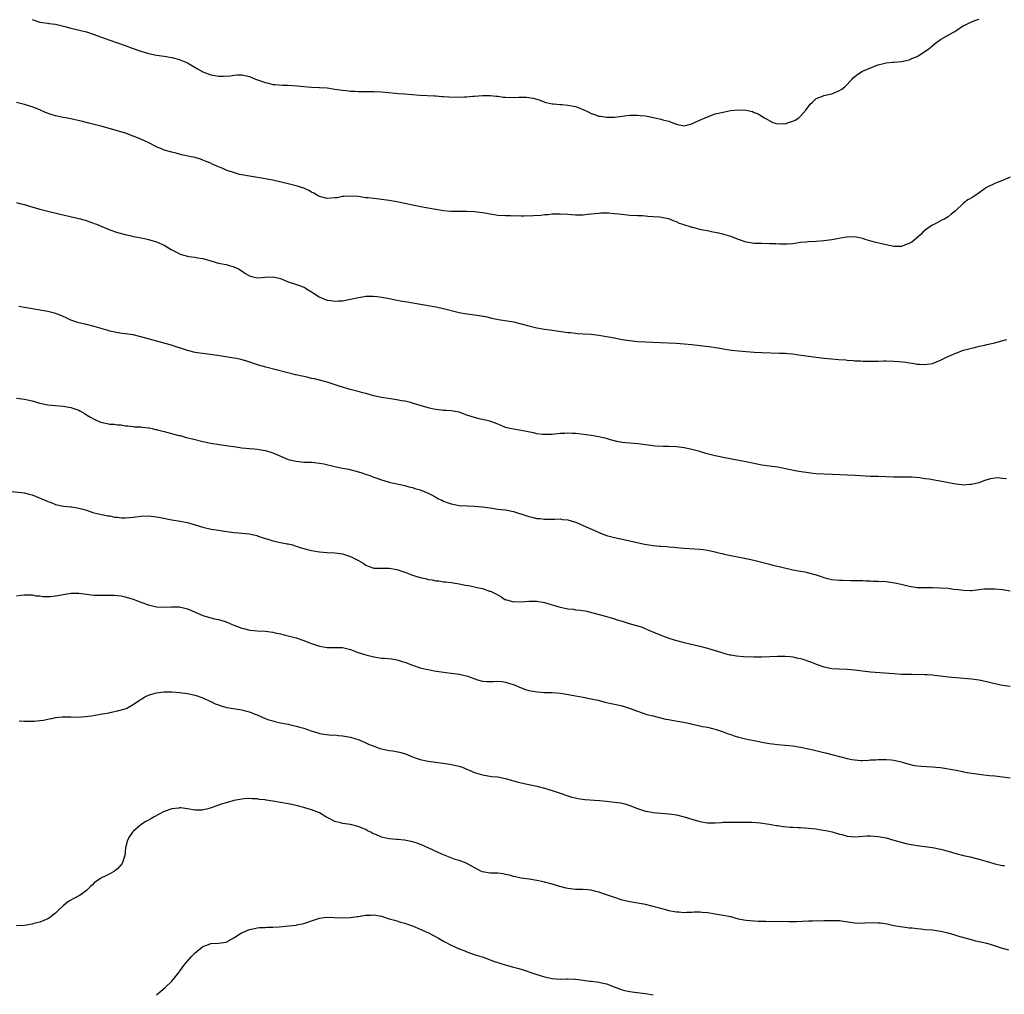
# Model space of a CAD drawing. Units: inches. Extents: x 2562000 to 2565000, y 1539000 to 1542000.
# Drawn here: x 2564028 to 2564281, y 1540501 to 1540752 of the extents above; entities that cross this region are included whole.
import ezdxf

# ---------------------------------------------------------------- set-up
doc = ezdxf.new("R2010")
doc.units = ezdxf.units.IN
doc.header["$MEASUREMENT"] = 0
doc.layers.add('LD25621539_10ft', color=141, linetype='Continuous')

msp = doc.modelspace()

# ---------------------------------------------------------------- linework, layer by layer
at = {"layer": 'LD25621539_10ft'}
for points, elevation in [([(2564031, 1540752.31), (2564033, 1540751.7), (2564033.6, 1540751.6), (2564035, 1540751.41), (2564035.34, 1540751.34), (2564037, 1540751.12), (2564039.43, 1540750.57), (2564041, 1540750.15), (2564042.1, 1540749.9), (2564045, 1540749.15), (2564047, 1540748.52), (2564049.56, 1540747.56), (2564051.03, 1540747.03), (2564055, 1540745.67), (2564056.8, 1540745), (2564059, 1540744.15), (2564061, 1540743.56), (2564063, 1540743.2), (2564065, 1540742.94), (2564067, 1540742.58), (2564069, 1540742.02), (2564069.73, 1540741.73), (2564071, 1540741.16), (2564073.64, 1540739.64), (2564075, 1540738.89), (2564077, 1540738.13), (2564078.09, 1540737.91), (2564079, 1540737.76), (2564080.28, 1540737.72), (2564082.12, 1540737.88), (2564083, 1540738.05), (2564083.94, 1540738.06), (2564085, 1540738.1), (2564087, 1540737.65), (2564088.58, 1540737), (2564090.36, 1540736.36), (2564091, 1540736.1), (2564091.91, 1540735.91), (2564093, 1540735.65), (2564093.59, 1540735.59), (2564095.47, 1540735.47), (2564097, 1540735.43), (2564099.24, 1540735.24), (2564101, 1540735.07), (2564103, 1540734.94), (2564105, 1540734.86), (2564107, 1540734.71), (2564109, 1540734.44), (2564111, 1540734.12), (2564111.98, 1540734.02), (2564113, 1540733.88), (2564114.15, 1540733.85), (2564115, 1540733.8), (2564117, 1540733.83), (2564119, 1540733.82), (2564121, 1540733.7), (2564124.64, 1540733.36), (2564125.32, 1540733.32), (2564127, 1540733.17), (2564128.98, 1540733.02), (2564131, 1540732.89), (2564134.69, 1540732.69), (2564135, 1540732.69), (2564136.53, 1540732.53), (2564137, 1540732.54), (2564138.39, 1540732.39), (2564141, 1540732.32), (2564142.39, 1540732.39), (2564143, 1540732.39), (2564144.56, 1540732.56), (2564145, 1540732.59), (2564147, 1540732.78), (2564149, 1540732.78), (2564150.58, 1540732.58), (2564151, 1540732.56), (2564152.37, 1540732.37), (2564153, 1540732.33), (2564155, 1540732.29), (2564156.36, 1540732.36), (2564158.34, 1540732.34), (2564160.09, 1540732.09), (2564161.63, 1540731.63), (2564163.09, 1540731.09), (2564163.45, 1540731), (2564165, 1540730.67), (2564165.34, 1540730.66), (2564167, 1540730.49), (2564167.54, 1540730.46), (2564169, 1540730.32), (2564171, 1540729.93), (2564173, 1540729.14), (2564174.46, 1540728.46), (2564175, 1540728.17), (2564175.92, 1540727.92), (2564177, 1540727.48), (2564177.45, 1540727.45), (2564179, 1540727.18), (2564179.19, 1540727.19), (2564181, 1540727.2), (2564183, 1540727.47), (2564183.5, 1540727.5), (2564185, 1540727.72), (2564185.68, 1540727.68), (2564187, 1540727.73), (2564187.64, 1540727.64), (2564189, 1540727.52), (2564191.13, 1540727.13), (2564193, 1540726.7), (2564193.48, 1540726.52), (2564195, 1540726.15), (2564196.46, 1540725.54), (2564197, 1540725.37), (2564197.3, 1540725.3), (2564199, 1540724.94), (2564200.58, 1540725.42), (2564201, 1540725.45), (2564201.98, 1540726.02), (2564203, 1540726.38), (2564203.41, 1540726.59), (2564204.36, 1540727), (2564205, 1540727.31), (2564207, 1540728.02), (2564209, 1540728.52), (2564210.9, 1540728.9), (2564213, 1540729.11), (2564214.97, 1540728.97), (2564216.61, 1540728.61), (2564217, 1540728.43), (2564218.04, 1540728.04), (2564219.29, 1540727.29), (2564219.69, 1540727), (2564221.85, 1540725.85), (2564223, 1540725.5), (2564224.48, 1540725.52), (2564225, 1540725.45), (2564226.13, 1540725.87), (2564227, 1540726.13), (2564227.59, 1540726.41), (2564228.52, 1540727), (2564229, 1540727.48), (2564230.37, 1540729), (2564231, 1540729.91), (2564231.47, 1540730.53), (2564231.94, 1540731), (2564233, 1540731.97), (2564234.59, 1540732.59), (2564235, 1540732.8), (2564237, 1540733.19), (2564239, 1540734.02), (2564239.59, 1540734.41), (2564240.36, 1540735), (2564242.27, 1540737), (2564242.61, 1540737.39), (2564243.71, 1540738.29), (2564244.91, 1540739), (2564247, 1540739.89), (2564249, 1540740.64), (2564251, 1540741.16), (2564252.67, 1540741.33), (2564253, 1540741.38), (2564255, 1540741.51), (2564256.17, 1540741.83), (2564257, 1540742), (2564257.68, 1540742.33), (2564259, 1540742.86), (2564259.26, 1540743), (2564262.28, 1540745), (2564262.65, 1540745.35), (2564263.73, 1540746.27), (2564265, 1540747.19), (2564267, 1540748.3), (2564268.21, 1540749), (2564268.73, 1540749.27), (2564269, 1540749.47), (2564271, 1540750.77), (2564271.45, 1540751), (2564273, 1540751.72), (2564274.16, 1540752.16), (2564275, 1540752.47)], 8230), ([(2564283, 1540711.78), (2564281, 1540710.86), (2564279.6, 1540710.4), (2564279, 1540710.14), (2564276.92, 1540709.08), (2564275, 1540707.7), (2564273.37, 1540706.63), (2564272.11, 1540705.89), (2564270.97, 1540705.03), (2564268.79, 1540703), (2564267.78, 1540702.22), (2564267, 1540701.56), (2564266.11, 1540701), (2564265, 1540700.45), (2564263.82, 1540699.82), (2564263, 1540699.41), (2564261.55, 1540698.45), (2564261, 1540697.97), (2564260.45, 1540697.55), (2564260, 1540697), (2564257.66, 1540695), (2564257, 1540694.62), (2564255.76, 1540694.24), (2564255, 1540693.91), (2564253.84, 1540693.84), (2564253, 1540693.87), (2564251, 1540694.3), (2564248.03, 1540695), (2564245.66, 1540695.66), (2564245, 1540695.92), (2564244.09, 1540696.09), (2564243, 1540696.36), (2564241, 1540696.32), (2564240.19, 1540696.19), (2564237, 1540695.59), (2564235, 1540695.32), (2564233, 1540695.16), (2564231.05, 1540695.05), (2564230.46, 1540695), (2564229, 1540694.87), (2564227, 1540694.59), (2564225.55, 1540694.45), (2564223.55, 1540694.45), (2564222.57, 1540694.57), (2564221, 1540694.61), (2564219, 1540694.62), (2564217.34, 1540694.66), (2564217, 1540694.64), (2564214.98, 1540694.98), (2564213.52, 1540695.52), (2564213, 1540695.69), (2564211, 1540696.42), (2564209.23, 1540697), (2564209, 1540697.06), (2564207, 1540697.51), (2564206.4, 1540697.6), (2564205, 1540697.9), (2564203.89, 1540698.11), (2564203, 1540698.3), (2564201.26, 1540698.74), (2564201, 1540698.8), (2564200.38, 1540699), (2564199.31, 1540699.31), (2564199, 1540699.45), (2564197.83, 1540699.83), (2564197, 1540700.25), (2564196.4, 1540700.4), (2564195, 1540700.97), (2564192.6, 1540701.4), (2564191, 1540701.56), (2564189.62, 1540701.62), (2564189, 1540701.7), (2564188.26, 1540701.74), (2564187, 1540701.78), (2564185, 1540701.89), (2564182.17, 1540702.17), (2564181, 1540702.32), (2564179.56, 1540702.44), (2564179, 1540702.46), (2564177.56, 1540702.44), (2564177, 1540702.4), (2564175, 1540702.19), (2564174.12, 1540702.12), (2564173, 1540701.98), (2564172.07, 1540701.93), (2564171, 1540701.96), (2564169.98, 1540702.02), (2564169, 1540702.11), (2564167, 1540702.23), (2564165, 1540702.17), (2564163.95, 1540702.05), (2564163, 1540702), (2564162.1, 1540701.9), (2564160.2, 1540701.8), (2564157.7, 1540701.7), (2564157, 1540701.7), (2564156.26, 1540701.74), (2564155, 1540701.71), (2564154.24, 1540701.76), (2564153, 1540701.75), (2564151, 1540701.9), (2564150.07, 1540702.07), (2564149, 1540702.21), (2564147.57, 1540702.43), (2564147, 1540702.55), (2564145, 1540702.82), (2564143, 1540702.93), (2564141, 1540702.9), (2564139, 1540702.91), (2564137, 1540703.08), (2564135, 1540703.4), (2564131.96, 1540703.96), (2564129, 1540704.54), (2564128.63, 1540704.63), (2564125, 1540705.4), (2564123, 1540705.74), (2564121, 1540706.02), (2564119.85, 1540706.15), (2564119, 1540706.23), (2564117.6, 1540706.4), (2564117, 1540706.45), (2564115, 1540706.72), (2564113, 1540706.87), (2564111.28, 1540706.72), (2564111, 1540706.72), (2564109.55, 1540706.45), (2564109, 1540706.39), (2564107, 1540706.26), (2564105, 1540706.77), (2564104.56, 1540707), (2564103.59, 1540707.59), (2564103, 1540707.9), (2564102.31, 1540708.31), (2564101, 1540708.92), (2564099, 1540709.55), (2564097, 1540710), (2564093, 1540710.94), (2564091, 1540711.32), (2564089.57, 1540711.57), (2564087, 1540711.96), (2564085, 1540712.33), (2564084.45, 1540712.45), (2564082.9, 1540712.9), (2564081, 1540713.58), (2564079.94, 1540714.06), (2564079, 1540714.39), (2564077.21, 1540715.21), (2564077, 1540715.33), (2564075.81, 1540715.81), (2564075, 1540716.16), (2564074.37, 1540716.37), (2564073, 1540716.77), (2564072, 1540717), (2564069.51, 1540717.51), (2564068.11, 1540717.89), (2564067, 1540718.14), (2564065, 1540718.73), (2564064.32, 1540719), (2564063.39, 1540719.39), (2564060.75, 1540720.75), (2564059, 1540721.54), (2564057, 1540722.32), (2564055.05, 1540723.05), (2564053, 1540723.68), (2564049, 1540724.79), (2564047, 1540725.3), (2564045.62, 1540725.62), (2564043.94, 1540726.06), (2564041, 1540726.73), (2564039.7, 1540727), (2564039, 1540727.12), (2564037, 1540727.54), (2564035.88, 1540727.88), (2564034.42, 1540728.42), (2564033, 1540729.09), (2564031, 1540729.86), (2564030.11, 1540730.11), (2564029, 1540730.47), (2564027, 1540730.98)], 8220), ([(2564027, 1540705.19), (2564027.82, 1540705), (2564029, 1540704.7), (2564030.28, 1540704.28), (2564033, 1540703.47), (2564035.03, 1540702.97), (2564038.24, 1540702.24), (2564043, 1540701.06), (2564044.64, 1540700.64), (2564046.16, 1540700.16), (2564047, 1540699.84), (2564047.6, 1540699.6), (2564048.93, 1540699), (2564051, 1540698.17), (2564053, 1540697.49), (2564055, 1540696.95), (2564056.61, 1540696.61), (2564057, 1540696.5), (2564058.27, 1540696.27), (2564059, 1540696.09), (2564059.91, 1540695.91), (2564061, 1540695.67), (2564063, 1540695.1), (2564065, 1540694.22), (2564066.86, 1540693.14), (2564068.36, 1540692.36), (2564069, 1540691.97), (2564069.73, 1540691.73), (2564071, 1540691.35), (2564071.29, 1540691.29), (2564073, 1540691.13), (2564073.71, 1540691), (2564075, 1540690.79), (2564077, 1540690.18), (2564079, 1540689.61), (2564081, 1540689.21), (2564081.74, 1540689), (2564082.75, 1540688.75), (2564083, 1540688.66), (2564084.13, 1540688.13), (2564085.33, 1540687.33), (2564085.78, 1540687), (2564087, 1540686.29), (2564087.9, 1540686.1), (2564089, 1540685.79), (2564090.07, 1540685.93), (2564091, 1540685.95), (2564093, 1540686.06), (2564093.91, 1540685.91), (2564095, 1540685.64), (2564097, 1540684.8), (2564098.33, 1540684.32), (2564099.84, 1540683.84), (2564101, 1540683.41), (2564101.28, 1540683.28), (2564101.69, 1540683), (2564103, 1540682.24), (2564104.92, 1540680.92), (2564106.35, 1540680.35), (2564107, 1540680.07), (2564107.99, 1540679.99), (2564109, 1540679.76), (2564109.9, 1540679.9), (2564111, 1540679.91), (2564112.18, 1540680.18), (2564113, 1540680.29), (2564114.64, 1540680.64), (2564116.95, 1540681.05), (2564118.9, 1540681.1), (2564119.88, 1540681), (2564121, 1540680.86), (2564122.55, 1540680.55), (2564123, 1540680.49), (2564124.23, 1540680.23), (2564125, 1540680.1), (2564125.9, 1540679.9), (2564127, 1540679.72), (2564127.59, 1540679.59), (2564133, 1540678.66), (2564135, 1540678.33), (2564137, 1540677.93), (2564141, 1540676.88), (2564143, 1540676.54), (2564144.38, 1540676.38), (2564146.14, 1540676.14), (2564147.82, 1540675.82), (2564149.46, 1540675.46), (2564151.12, 1540675.12), (2564155, 1540674.44), (2564157, 1540673.99), (2564159, 1540673.43), (2564161, 1540672.9), (2564163, 1540672.56), (2564164.38, 1540672.38), (2564169, 1540671.75), (2564169.69, 1540671.69), (2564171, 1540671.53), (2564171.51, 1540671.51), (2564173, 1540671.39), (2564175, 1540671.28), (2564177, 1540671.08), (2564179, 1540670.73), (2564181, 1540670.33), (2564182.13, 1540670.13), (2564183, 1540669.95), (2564184.25, 1540669.75), (2564185, 1540669.64), (2564187, 1540669.42), (2564189, 1540669.29), (2564192.88, 1540669.12), (2564196.97, 1540668.97), (2564199, 1540668.83), (2564201, 1540668.63), (2564206.05, 1540668.05), (2564207, 1540667.89), (2564207.79, 1540667.79), (2564209, 1540667.55), (2564211.21, 1540667.21), (2564213.01, 1540667.01), (2564215, 1540666.8), (2564217, 1540666.68), (2564219, 1540666.62), (2564223.55, 1540666.45), (2564225, 1540666.38), (2564225.68, 1540666.32), (2564227, 1540666.21), (2564227.93, 1540666.07), (2564231, 1540665.65), (2564235, 1540665.16), (2564236.94, 1540664.94), (2564238.77, 1540664.77), (2564240.65, 1540664.65), (2564241, 1540664.6), (2564242.53, 1540664.53), (2564243, 1540664.45), (2564244.41, 1540664.41), (2564245, 1540664.33), (2564247, 1540664.31), (2564248.32, 1540664.32), (2564249, 1540664.39), (2564250.4, 1540664.4), (2564251, 1540664.44), (2564253, 1540664.39), (2564254.3, 1540664.3), (2564256.09, 1540664.09), (2564257, 1540663.93), (2564257.84, 1540663.84), (2564259, 1540663.61), (2564259.61, 1540663.61), (2564261, 1540663.45), (2564261.57, 1540663.57), (2564263, 1540663.78), (2564265, 1540664.59), (2564266.62, 1540665.38), (2564269, 1540666.42), (2564271, 1540667.14), (2564273, 1540667.71), (2564273.9, 1540667.9), (2564275, 1540668.2), (2564276.47, 1540668.47), (2564277, 1540668.62), (2564279, 1540669.06), (2564280.53, 1540669.47), (2564282.08, 1540669.92)], 8210), ([(2564282, 1540634), (2564281, 1540634.13), (2564279.72, 1540634.28), (2564279, 1540634.22), (2564277.92, 1540634.08), (2564277, 1540633.8), (2564276.42, 1540633.58), (2564274.95, 1540633.05), (2564273, 1540632.58), (2564272.58, 1540632.58), (2564271, 1540632.43), (2564270.5, 1540632.5), (2564269, 1540632.64), (2564264.47, 1540633.53), (2564263, 1540633.76), (2564262.07, 1540633.93), (2564261, 1540634.06), (2564259.71, 1540634.29), (2564257.52, 1540634.48), (2564257, 1540634.49), (2564253.55, 1540634.45), (2564253, 1540634.46), (2564249, 1540634.6), (2564247, 1540634.68), (2564243, 1540634.91), (2564237.2, 1540635.2), (2564233, 1540635.37), (2564231.5, 1540635.5), (2564231, 1540635.56), (2564229.74, 1540635.74), (2564228.04, 1540636.04), (2564223, 1540637.01), (2564219, 1540637.57), (2564215.77, 1540638.23), (2564215, 1540638.39), (2564214.47, 1540638.47), (2564209.47, 1540639.47), (2564209, 1540639.56), (2564207.81, 1540639.81), (2564207, 1540639.95), (2564204.58, 1540640.58), (2564203, 1540641.11), (2564201, 1540641.63), (2564199, 1540642), (2564197, 1540642.26), (2564195, 1540642.39), (2564193.61, 1540642.39), (2564191.53, 1540642.47), (2564191, 1540642.53), (2564187.07, 1540643.07), (2564185, 1540643.21), (2564183, 1540643.39), (2564181.65, 1540643.65), (2564180.05, 1540644.05), (2564179, 1540644.4), (2564178.5, 1540644.5), (2564177, 1540644.89), (2564175, 1540645.23), (2564172.44, 1540645.56), (2564171, 1540645.72), (2564170.26, 1540645.74), (2564169, 1540645.82), (2564168.27, 1540645.73), (2564167, 1540645.69), (2564165.56, 1540645.56), (2564165, 1540645.49), (2564163, 1540645.43), (2564162.5, 1540645.5), (2564161, 1540645.66), (2564160.15, 1540645.85), (2564157, 1540646.49), (2564155, 1540646.8), (2564154.06, 1540647), (2564153, 1540647.28), (2564151.81, 1540647.81), (2564151, 1540648.09), (2564150.38, 1540648.38), (2564148.88, 1540648.88), (2564147, 1540649.36), (2564146.55, 1540649.45), (2564145, 1540649.83), (2564143, 1540650.48), (2564141, 1540651.17), (2564139, 1540651.56), (2564137.65, 1540651.65), (2564137, 1540651.68), (2564135.82, 1540651.82), (2564135, 1540651.86), (2564134.1, 1540652.1), (2564133, 1540652.33), (2564131, 1540652.96), (2564129, 1540653.56), (2564128.24, 1540653.76), (2564127, 1540654.01), (2564126.12, 1540654.12), (2564125, 1540654.38), (2564123.34, 1540654.66), (2564121, 1540655.02), (2564119, 1540655.45), (2564117.79, 1540655.79), (2564117, 1540655.99), (2564116.23, 1540656.23), (2564115, 1540656.53), (2564114.65, 1540656.65), (2564112.91, 1540657.09), (2564110.07, 1540657.93), (2564107, 1540658.9), (2564105.37, 1540659.37), (2564103.76, 1540659.76), (2564103, 1540659.92), (2564102.1, 1540660.1), (2564101, 1540660.36), (2564100.45, 1540660.45), (2564099, 1540660.82), (2564098.85, 1540660.85), (2564098.27, 1540661), (2564096.53, 1540661.47), (2564091.19, 1540662.81), (2564089.35, 1540663.35), (2564086.32, 1540664.32), (2564084.76, 1540664.76), (2564083.69, 1540665), (2564083, 1540665.13), (2564080.43, 1540665.57), (2564078.07, 1540665.93), (2564075, 1540666.29), (2564073.5, 1540666.51), (2564073, 1540666.6), (2564071, 1540667.09), (2564066.52, 1540668.52), (2564061.85, 1540669.85), (2564059, 1540670.64), (2564057, 1540671.11), (2564055, 1540671.43), (2564053.6, 1540671.6), (2564051.89, 1540671.89), (2564051, 1540672.1), (2564050.3, 1540672.3), (2564049, 1540672.67), (2564048.76, 1540672.76), (2564047, 1540673.27), (2564045, 1540673.76), (2564043, 1540674.24), (2564041, 1540674.91), (2564039.61, 1540675.61), (2564038.22, 1540676.22), (2564037, 1540676.66), (2564036.74, 1540676.74), (2564035, 1540677.16), (2564031, 1540677.81), (2564027.56, 1540678.44)], 8200), ([(2564027, 1540654.84), (2564029, 1540654.52), (2564031, 1540654.1), (2564033, 1540653.56), (2564035, 1540653.11), (2564036.89, 1540652.89), (2564039, 1540652.72), (2564041, 1540652.41), (2564043, 1540651.72), (2564043.46, 1540651.46), (2564044.19, 1540651), (2564045, 1540650.55), (2564046.05, 1540649.95), (2564047, 1540649.37), (2564048.65, 1540648.65), (2564049, 1540648.52), (2564050.31, 1540648.31), (2564051, 1540648.11), (2564052.14, 1540648.14), (2564053, 1540647.93), (2564053.95, 1540647.95), (2564055, 1540647.72), (2564055.66, 1540647.66), (2564057, 1540647.52), (2564057.45, 1540647.45), (2564059, 1540647.41), (2564059.33, 1540647.33), (2564061, 1540647.19), (2564061.14, 1540647.14), (2564061.89, 1540647), (2564062.79, 1540646.79), (2564063, 1540646.76), (2564063.31, 1540646.69), (2564065, 1540646.22), (2564068.76, 1540645.24), (2564069.16, 1540645.16), (2564070.72, 1540644.72), (2564072.31, 1540644.31), (2564075, 1540643.66), (2564077, 1540643.21), (2564079.15, 1540642.85), (2564081, 1540642.63), (2564081.47, 1540642.53), (2564083, 1540642.33), (2564085, 1540642.03), (2564086.04, 1540641.96), (2564087, 1540641.86), (2564088.22, 1540641.78), (2564089, 1540641.71), (2564091, 1540641.37), (2564092.21, 1540641), (2564093, 1540640.72), (2564094.19, 1540640.19), (2564095.59, 1540639.59), (2564097, 1540639.06), (2564099, 1540638.58), (2564101, 1540638.37), (2564103, 1540638.3), (2564103.77, 1540638.23), (2564105, 1540638.09), (2564106.11, 1540637.89), (2564109, 1540637.23), (2564110.15, 1540637), (2564111, 1540636.8), (2564112.5, 1540636.5), (2564114.12, 1540636.12), (2564115.68, 1540635.68), (2564117.18, 1540635.18), (2564117.71, 1540635), (2564119, 1540634.48), (2564119.8, 1540634.2), (2564121, 1540633.75), (2564123, 1540633.18), (2564127, 1540632.31), (2564128.02, 1540632.02), (2564129, 1540631.78), (2564129.59, 1540631.59), (2564131, 1540631.18), (2564133, 1540630.37), (2564133.92, 1540629.92), (2564135, 1540629.29), (2564135.54, 1540629), (2564136.52, 1540628.52), (2564137, 1540628.26), (2564137.95, 1540627.95), (2564139, 1540627.56), (2564141, 1540627.2), (2564143.09, 1540627.09), (2564145, 1540627.02), (2564147, 1540626.83), (2564149, 1540626.54), (2564151, 1540626.27), (2564151.82, 1540626.18), (2564153, 1540626.02), (2564155, 1540625.63), (2564158.49, 1540624.49), (2564159, 1540624.3), (2564160.09, 1540624.09), (2564161, 1540623.82), (2564161.79, 1540623.79), (2564163, 1540623.64), (2564165, 1540623.69), (2564165.67, 1540623.67), (2564167, 1540623.7), (2564167.61, 1540623.61), (2564169, 1540623.44), (2564171, 1540622.86), (2564171.23, 1540622.77), (2564173, 1540622.04), (2564173.7, 1540621.7), (2564176.45, 1540620.45), (2564177.87, 1540619.87), (2564179, 1540619.45), (2564181, 1540618.89), (2564185, 1540618.05), (2564188.78, 1540617.22), (2564191, 1540616.86), (2564192.72, 1540616.72), (2564193, 1540616.66), (2564194.58, 1540616.58), (2564195, 1540616.5), (2564196.42, 1540616.42), (2564197, 1540616.34), (2564199, 1540616.19), (2564203, 1540615.94), (2564203.85, 1540615.85), (2564205, 1540615.7), (2564207, 1540615.25), (2564207.19, 1540615.19), (2564207.89, 1540615), (2564209, 1540614.73), (2564209.33, 1540614.67), (2564211, 1540614.3), (2564211.84, 1540614.16), (2564215, 1540613.54), (2564216.9, 1540613.1), (2564221, 1540612.02), (2564221.84, 1540611.84), (2564223, 1540611.56), (2564223.46, 1540611.46), (2564227, 1540610.6), (2564229, 1540610.23), (2564230.06, 1540610.06), (2564231, 1540609.86), (2564233, 1540609.33), (2564234.03, 1540609), (2564235, 1540608.64), (2564236.28, 1540608.28), (2564237, 1540608.1), (2564239, 1540607.9), (2564239.91, 1540607.91), (2564241.88, 1540607.88), (2564243, 1540607.89), (2564243.82, 1540607.82), (2564245, 1540607.85), (2564245.76, 1540607.76), (2564247, 1540607.77), (2564247.71, 1540607.71), (2564249, 1540607.69), (2564251, 1540607.57), (2564251.52, 1540607.52), (2564253.29, 1540607.29), (2564254.93, 1540606.93), (2564257, 1540606.39), (2564259, 1540606.09), (2564261, 1540606.04), (2564263, 1540606.06), (2564265, 1540606.01), (2564267, 1540605.85), (2564268.34, 1540605.66), (2564269.55, 1540605.55), (2564271, 1540605.35), (2564272.68, 1540605.32), (2564273, 1540605.32), (2564276.32, 1540605.68), (2564277, 1540605.74), (2564279, 1540605.74), (2564281, 1540605.56), (2564283, 1540605.23)], 8190), ([(2564025, 1540630.88), (2564029, 1540630.42), (2564030.12, 1540630.12), (2564031, 1540629.9), (2564034.49, 1540628.49), (2564035, 1540628.17), (2564035.93, 1540627.93), (2564037, 1540627.45), (2564039.04, 1540627.04), (2564041, 1540626.81), (2564041.19, 1540626.81), (2564043, 1540626.52), (2564043.7, 1540626.3), (2564045, 1540625.97), (2564046.65, 1540625.35), (2564048.07, 1540625), (2564050.53, 1540624.53), (2564051, 1540624.51), (2564052.21, 1540624.21), (2564053, 1540624.16), (2564054.03, 1540624.03), (2564055, 1540624.01), (2564057, 1540624.17), (2564058.37, 1540624.37), (2564059, 1540624.44), (2564061, 1540624.51), (2564062.32, 1540624.32), (2564063, 1540624.27), (2564064.04, 1540624.04), (2564067, 1540623.51), (2564069.17, 1540623.17), (2564071, 1540622.79), (2564073, 1540622.23), (2564075, 1540621.61), (2564077.12, 1540621.12), (2564079, 1540620.84), (2564080.58, 1540620.58), (2564083, 1540620.25), (2564084.16, 1540620.16), (2564086, 1540620), (2564087, 1540619.88), (2564087.7, 1540619.7), (2564089, 1540619.41), (2564089.27, 1540619.27), (2564091, 1540618.69), (2564091.43, 1540618.57), (2564093, 1540618.04), (2564095, 1540617.62), (2564096.7, 1540617.3), (2564097, 1540617.27), (2564098.1, 1540617), (2564098.8, 1540616.8), (2564100.3, 1540616.3), (2564101, 1540616.08), (2564101.83, 1540615.83), (2564103, 1540615.55), (2564105, 1540615.21), (2564107, 1540615.06), (2564109, 1540614.97), (2564111, 1540614.7), (2564111.47, 1540614.53), (2564113, 1540614.04), (2564115.07, 1540613), (2564116.28, 1540612.28), (2564117, 1540611.79), (2564117.55, 1540611.55), (2564119, 1540611.05), (2564121, 1540610.99), (2564123, 1540611.02), (2564125, 1540610.69), (2564127, 1540610.01), (2564129, 1540609.27), (2564131, 1540608.64), (2564132.35, 1540608.35), (2564133, 1540608.15), (2564134.03, 1540608.03), (2564135, 1540607.78), (2564135.74, 1540607.74), (2564137, 1540607.52), (2564137.49, 1540607.49), (2564139, 1540607.31), (2564141, 1540607.01), (2564142.69, 1540606.69), (2564143.43, 1540606.57), (2564145, 1540606.25), (2564146, 1540606), (2564147, 1540605.78), (2564148.84, 1540605.15), (2564149.09, 1540605.09), (2564149.26, 1540605), (2564150.45, 1540604.45), (2564151.72, 1540603.72), (2564152.82, 1540603), (2564153, 1540602.92), (2564155, 1540602.39), (2564155.59, 1540602.41), (2564157, 1540602.38), (2564159, 1540602.57), (2564161, 1540602.54), (2564163, 1540602.17), (2564167, 1540600.98), (2564168.66, 1540600.66), (2564169, 1540600.57), (2564170.44, 1540600.44), (2564171, 1540600.34), (2564172.24, 1540600.24), (2564173.93, 1540599.93), (2564175.5, 1540599.5), (2564177.06, 1540599.06), (2564179, 1540598.55), (2564179.6, 1540598.4), (2564181, 1540598.01), (2564181.75, 1540597.75), (2564183, 1540597.39), (2564184.81, 1540596.81), (2564186.36, 1540596.36), (2564187, 1540596.14), (2564187.88, 1540595.88), (2564189.31, 1540595.31), (2564190.02, 1540595), (2564193, 1540593.79), (2564195, 1540593.01), (2564197, 1540592.39), (2564199, 1540591.88), (2564203, 1540590.96), (2564205, 1540590.41), (2564206.08, 1540590.08), (2564207, 1540589.82), (2564208.7, 1540589.3), (2564209.15, 1540589.15), (2564209.75, 1540589), (2564210.73, 1540588.73), (2564211, 1540588.69), (2564212.44, 1540588.44), (2564214.3, 1540588.3), (2564217, 1540588.23), (2564219, 1540588.23), (2564221, 1540588.27), (2564223, 1540588.35), (2564225, 1540588.38), (2564226.26, 1540588.26), (2564227, 1540588.2), (2564227.96, 1540587.96), (2564229, 1540587.75), (2564229.56, 1540587.56), (2564231, 1540587.12), (2564231.34, 1540587), (2564233, 1540586.34), (2564235, 1540585.66), (2564237, 1540585.23), (2564238.93, 1540585.07), (2564240.99, 1540584.99), (2564242.85, 1540584.85), (2564247, 1540584.36), (2564253, 1540583.86), (2564255, 1540583.73), (2564255.73, 1540583.73), (2564257, 1540583.69), (2564257.71, 1540583.71), (2564261, 1540583.67), (2564261.61, 1540583.61), (2564263, 1540583.53), (2564263.47, 1540583.47), (2564265, 1540583.33), (2564267.07, 1540583.07), (2564269, 1540582.87), (2564273, 1540582.55), (2564275, 1540582.26), (2564277.67, 1540581.67), (2564279, 1540581.34), (2564281, 1540580.91), (2564283, 1540580.68)], 8180), ([(2564027, 1540603.94), (2564028.09, 1540604.09), (2564029, 1540604.18), (2564030.15, 1540604.15), (2564031, 1540604.16), (2564031.94, 1540603.94), (2564033, 1540603.88), (2564033.73, 1540603.73), (2564035, 1540603.72), (2564035.73, 1540603.73), (2564037, 1540603.87), (2564040.5, 1540604.5), (2564041, 1540604.56), (2564042.62, 1540604.62), (2564043, 1540604.6), (2564044.43, 1540604.43), (2564046.18, 1540604.18), (2564047, 1540604.1), (2564048.07, 1540604.07), (2564049, 1540604.06), (2564051, 1540604.12), (2564052.09, 1540604.09), (2564053, 1540604.03), (2564053.9, 1540603.9), (2564055, 1540603.67), (2564055.52, 1540603.52), (2564057, 1540603.02), (2564059, 1540602.25), (2564061, 1540601.57), (2564063, 1540601.11), (2564064.99, 1540600.99), (2564066.91, 1540601.09), (2564069, 1540601.06), (2564070.67, 1540600.67), (2564071, 1540600.58), (2564072.1, 1540600.1), (2564073, 1540599.68), (2564075, 1540598.82), (2564077, 1540598.25), (2564078, 1540598), (2564079, 1540597.8), (2564080.73, 1540597.27), (2564081, 1540597.18), (2564082.54, 1540596.54), (2564083, 1540596.38), (2564085, 1540595.61), (2564085.47, 1540595.47), (2564087.07, 1540595.07), (2564089, 1540594.88), (2564091, 1540594.77), (2564093, 1540594.52), (2564093.62, 1540594.38), (2564095, 1540594.12), (2564096.2, 1540593.8), (2564097, 1540593.64), (2564099, 1540593.08), (2564101, 1540592.41), (2564102, 1540592), (2564103, 1540591.66), (2564103.47, 1540591.47), (2564105, 1540590.96), (2564107, 1540590.62), (2564109, 1540590.63), (2564111, 1540590.58), (2564113, 1540590.08), (2564115, 1540589.34), (2564117, 1540588.67), (2564118.35, 1540588.35), (2564119, 1540588.16), (2564120.03, 1540588.03), (2564121, 1540587.86), (2564121.82, 1540587.82), (2564123.65, 1540587.65), (2564125, 1540587.42), (2564125.34, 1540587.34), (2564126.37, 1540587), (2564127, 1540586.82), (2564129, 1540586.08), (2564131, 1540585.39), (2564132.52, 1540585), (2564133, 1540584.89), (2564134.62, 1540584.62), (2564136.36, 1540584.36), (2564139, 1540584), (2564141, 1540583.69), (2564143.21, 1540583.21), (2564143.88, 1540583), (2564145.74, 1540582.26), (2564147, 1540581.89), (2564148.17, 1540581.83), (2564149.83, 1540581.83), (2564151, 1540581.97), (2564152.14, 1540581.86), (2564153, 1540581.71), (2564155.22, 1540581), (2564156.43, 1540580.43), (2564157.87, 1540579.87), (2564159, 1540579.56), (2564159.46, 1540579.46), (2564161.16, 1540579.16), (2564163.04, 1540579.04), (2564165, 1540579.03), (2564167.14, 1540578.86), (2564169.58, 1540578.42), (2564171, 1540578.13), (2564172.03, 1540577.97), (2564173, 1540577.8), (2564175, 1540577.42), (2564176.85, 1540577), (2564178.56, 1540576.56), (2564180.17, 1540576.17), (2564181, 1540576.01), (2564183, 1540575.54), (2564184.82, 1540575), (2564187, 1540574.16), (2564188.21, 1540573.79), (2564189.36, 1540573.36), (2564191, 1540572.97), (2564192.54, 1540572.54), (2564193, 1540572.47), (2564194.17, 1540572.17), (2564195, 1540572.04), (2564195.85, 1540571.85), (2564199.25, 1540571.25), (2564200.49, 1540571), (2564203.72, 1540570.28), (2564205, 1540570.04), (2564206.26, 1540569.74), (2564207, 1540569.58), (2564209, 1540568.9), (2564210.36, 1540568.36), (2564211, 1540568.15), (2564211.84, 1540567.84), (2564213, 1540567.53), (2564213.39, 1540567.39), (2564215.12, 1540567), (2564217, 1540566.62), (2564219.98, 1540566.02), (2564221, 1540565.85), (2564221.79, 1540565.78), (2564223, 1540565.58), (2564227, 1540565.26), (2564229, 1540564.93), (2564232.22, 1540564.22), (2564235, 1540563.57), (2564235.44, 1540563.44), (2564237, 1540563.07), (2564241, 1540562.05), (2564242.21, 1540561.79), (2564243, 1540561.64), (2564244.48, 1540561.52), (2564245, 1540561.51), (2564246.44, 1540561.56), (2564247, 1540561.64), (2564248.31, 1540561.69), (2564249, 1540561.78), (2564250.24, 1540561.76), (2564251, 1540561.77), (2564252.36, 1540561.64), (2564253, 1540561.55), (2564254.88, 1540561.12), (2564256.6, 1540560.6), (2564257, 1540560.55), (2564258.23, 1540560.23), (2564260.03, 1540560.03), (2564263, 1540559.89), (2564263.82, 1540559.82), (2564265, 1540559.69), (2564269.07, 1540559), (2564270.7, 1540558.7), (2564271, 1540558.61), (2564271.5, 1540558.5), (2564273, 1540558.24), (2564275, 1540557.95), (2564276.17, 1540557.83), (2564277.66, 1540557.66), (2564279, 1540557.54), (2564281, 1540557.33), (2564283, 1540557.03)], 8170), ([(2564027.67, 1540571.67), (2564029, 1540571.65), (2564029.62, 1540571.62), (2564031, 1540571.59), (2564031.6, 1540571.6), (2564033, 1540571.76), (2564033.9, 1540571.9), (2564035, 1540572.17), (2564036.42, 1540572.42), (2564037, 1540572.57), (2564038.7, 1540572.7), (2564039, 1540572.74), (2564040.71, 1540572.71), (2564041, 1540572.72), (2564042.67, 1540572.67), (2564044.79, 1540572.79), (2564046.29, 1540573), (2564048.6, 1540573.4), (2564049, 1540573.51), (2564050.29, 1540573.71), (2564051, 1540573.89), (2564053, 1540574.25), (2564055, 1540574.8), (2564055.43, 1540575), (2564057, 1540575.95), (2564058.67, 1540577), (2564058.85, 1540577.15), (2564059, 1540577.24), (2564060.07, 1540577.93), (2564061, 1540578.31), (2564061.47, 1540578.53), (2564063.05, 1540578.95), (2564065, 1540579.19), (2564065.17, 1540579.17), (2564067, 1540579.17), (2564069, 1540578.99), (2564071, 1540578.72), (2564073, 1540578.29), (2564075, 1540577.63), (2564076.8, 1540576.8), (2564077, 1540576.73), (2564078.13, 1540576.13), (2564079, 1540575.83), (2564079.59, 1540575.59), (2564081.17, 1540575.17), (2564082.32, 1540575), (2564085, 1540574.56), (2564086.24, 1540574.24), (2564087, 1540574.03), (2564088.63, 1540573.37), (2564089, 1540573.24), (2564091, 1540572.34), (2564091.99, 1540571.99), (2564093, 1540571.68), (2564093.55, 1540571.55), (2564095, 1540571.23), (2564097, 1540570.82), (2564097.25, 1540570.75), (2564099, 1540570.37), (2564099.93, 1540570.07), (2564101, 1540569.78), (2564102.87, 1540569.13), (2564104.63, 1540568.63), (2564105, 1540568.49), (2564106.27, 1540568.27), (2564108.06, 1540568.06), (2564109, 1540568.07), (2564109.96, 1540567.96), (2564111, 1540567.89), (2564113, 1540567.51), (2564115.22, 1540566.78), (2564117, 1540566.03), (2564117.66, 1540565.66), (2564119.52, 1540565), (2564120.59, 1540564.59), (2564122.22, 1540564.22), (2564123, 1540564.07), (2564123.95, 1540563.95), (2564125.64, 1540563.64), (2564127.17, 1540563.17), (2564129, 1540562.42), (2564129.9, 1540562.1), (2564131, 1540561.74), (2564132.62, 1540561.38), (2564133, 1540561.31), (2564134.96, 1540561.04), (2564136.83, 1540560.83), (2564138.58, 1540560.58), (2564140.24, 1540560.24), (2564141, 1540560.03), (2564141.77, 1540559.77), (2564143.19, 1540559.19), (2564143.6, 1540559), (2564145, 1540558.43), (2564145.86, 1540558.14), (2564147, 1540557.79), (2564149.38, 1540557.38), (2564151, 1540557.25), (2564153, 1540556.85), (2564154.41, 1540556.41), (2564155, 1540556.27), (2564155.99, 1540555.99), (2564157, 1540555.74), (2564159, 1540555.29), (2564161, 1540554.87), (2564163, 1540554.39), (2564165, 1540553.77), (2564167, 1540553.06), (2564169, 1540552.38), (2564170.08, 1540552.08), (2564171, 1540551.84), (2564171.68, 1540551.68), (2564173.41, 1540551.41), (2564177.16, 1540551.16), (2564179.02, 1540550.98), (2564181, 1540550.8), (2564182.62, 1540550.62), (2564183, 1540550.54), (2564183.68, 1540550.32), (2564185, 1540549.94), (2564187, 1540549.11), (2564189, 1540548.45), (2564190.25, 1540548.25), (2564191, 1540548.08), (2564192.03, 1540548.03), (2564193, 1540547.93), (2564195, 1540547.8), (2564195.69, 1540547.69), (2564197, 1540547.52), (2564199.01, 1540547.01), (2564201, 1540546.36), (2564203, 1540545.75), (2564205, 1540545.43), (2564207, 1540545.43), (2564208.49, 1540545.51), (2564209, 1540545.57), (2564210.41, 1540545.59), (2564211, 1540545.64), (2564212.39, 1540545.61), (2564213, 1540545.63), (2564216.43, 1540545.57), (2564218.56, 1540545.44), (2564220.87, 1540545.13), (2564222.74, 1540544.74), (2564223, 1540544.72), (2564224.49, 1540544.49), (2564226.34, 1540544.34), (2564227, 1540544.31), (2564228.24, 1540544.24), (2564229, 1540544.22), (2564230.12, 1540544.12), (2564231, 1540544.09), (2564231.96, 1540543.96), (2564233, 1540543.87), (2564233.76, 1540543.76), (2564235.48, 1540543.48), (2564237.1, 1540543.1), (2564239, 1540542.55), (2564239.59, 1540542.41), (2564241, 1540542.04), (2564242.05, 1540541.94), (2564243, 1540541.84), (2564244.1, 1540541.9), (2564246.06, 1540542.06), (2564247, 1540542.09), (2564248, 1540542), (2564249, 1540541.95), (2564251, 1540541.54), (2564253, 1540540.98), (2564254.54, 1540540.54), (2564256.14, 1540540.14), (2564257, 1540539.95), (2564259, 1540539.61), (2564261, 1540539.34), (2564263, 1540539.05), (2564265, 1540538.64), (2564267, 1540538.12), (2564269, 1540537.56), (2564271, 1540537.06), (2564272.69, 1540536.69), (2564274.29, 1540536.29), (2564275.85, 1540535.85), (2564277, 1540535.48), (2564277.38, 1540535.38), (2564279, 1540534.87), (2564281, 1540534.45), (2564281.56, 1540534.44)], 8160), ([(2564282.61, 1540512.61), (2564281, 1540513.1), (2564277.92, 1540514.08), (2564277, 1540514.32), (2564274.17, 1540515), (2564273, 1540515.3), (2564270.11, 1540516.11), (2564269, 1540516.45), (2564268.56, 1540516.56), (2564267, 1540517.02), (2564265, 1540517.47), (2564263, 1540517.76), (2564261, 1540517.92), (2564259.97, 1540518.03), (2564259, 1540518.1), (2564257.72, 1540518.28), (2564257, 1540518.34), (2564255.42, 1540518.58), (2564254.67, 1540518.67), (2564253, 1540518.95), (2564251.3, 1540519.3), (2564249.57, 1540519.57), (2564249, 1540519.62), (2564247.65, 1540519.65), (2564245.58, 1540519.58), (2564245, 1540519.54), (2564243, 1540519.62), (2564240.05, 1540520.05), (2564239, 1540520.16), (2564238.2, 1540520.2), (2564237, 1540520.24), (2564236.2, 1540520.2), (2564235, 1540520.21), (2564234.14, 1540520.14), (2564233, 1540520.16), (2564232.1, 1540520.1), (2564231, 1540520.08), (2564227.95, 1540519.95), (2564227, 1540519.94), (2564225.94, 1540519.94), (2564224, 1540520), (2564223, 1540519.98), (2564222.03, 1540520.03), (2564221, 1540519.96), (2564220.04, 1540520.04), (2564219, 1540519.99), (2564218.06, 1540520.06), (2564217, 1540520.08), (2564215, 1540520.27), (2564214.38, 1540520.38), (2564213, 1540520.67), (2564211, 1540521.19), (2564209, 1540521.61), (2564207, 1540521.94), (2564205, 1540522.23), (2564203.64, 1540522.36), (2564203, 1540522.4), (2564201.6, 1540522.4), (2564201, 1540522.37), (2564199.64, 1540522.36), (2564199, 1540522.29), (2564197.59, 1540522.41), (2564197, 1540522.42), (2564195, 1540522.81), (2564194.24, 1540523), (2564191.73, 1540523.73), (2564191, 1540523.92), (2564189, 1540524.38), (2564185, 1540525.07), (2564183, 1540525.56), (2564181, 1540526.2), (2564178.72, 1540527), (2564177, 1540527.56), (2564175.87, 1540527.87), (2564175, 1540528.06), (2564174.17, 1540528.17), (2564173, 1540528.24), (2564172.26, 1540528.26), (2564171, 1540528.27), (2564169, 1540528.52), (2564168.63, 1540528.63), (2564166.93, 1540529.07), (2564165, 1540529.68), (2564163, 1540530.18), (2564161.5, 1540530.5), (2564161, 1540530.59), (2564159.09, 1540530.91), (2564158.4, 1540531), (2564157, 1540531.23), (2564155.57, 1540531.57), (2564155, 1540531.65), (2564153.99, 1540531.99), (2564153, 1540532.14), (2564152.3, 1540532.3), (2564151, 1540532.44), (2564149, 1540532.51), (2564147, 1540532.79), (2564146.56, 1540533), (2564143, 1540534.97), (2564141.54, 1540535.54), (2564141, 1540535.77), (2564140.03, 1540536.03), (2564137, 1540537.16), (2564136.73, 1540537.27), (2564133.02, 1540539.02), (2564131.64, 1540539.64), (2564130.18, 1540540.18), (2564129, 1540540.51), (2564128.64, 1540540.64), (2564126.94, 1540540.94), (2564125.13, 1540541.13), (2564124.88, 1540541.12), (2564123, 1540541.32), (2564122.57, 1540541.43), (2564121, 1540541.79), (2564119.57, 1540542.43), (2564118.72, 1540542.72), (2564118.25, 1540543), (2564117.42, 1540543.42), (2564117, 1540543.7), (2564116.06, 1540544.06), (2564115, 1540544.52), (2564113, 1540545.01), (2564111, 1540545.3), (2564110.56, 1540545.44), (2564109, 1540545.8), (2564107.39, 1540546.61), (2564107, 1540546.79), (2564106.63, 1540547), (2564105, 1540548.02), (2564103, 1540548.83), (2564101.29, 1540549.29), (2564101, 1540549.39), (2564099, 1540549.91), (2564097.87, 1540550.13), (2564097, 1540550.34), (2564093, 1540551.04), (2564091.27, 1540551.27), (2564091, 1540551.33), (2564089.49, 1540551.49), (2564089, 1540551.58), (2564087.64, 1540551.64), (2564087, 1540551.72), (2564085.6, 1540551.6), (2564085, 1540551.57), (2564083, 1540551.15), (2564081.3, 1540550.7), (2564081, 1540550.59), (2564079.74, 1540550.26), (2564079, 1540549.95), (2564077.37, 1540549.37), (2564075.97, 1540549), (2564075, 1540548.77), (2564074.74, 1540548.74), (2564073, 1540548.68), (2564071, 1540549.02), (2564069.27, 1540549.27), (2564069, 1540549.29), (2564068.76, 1540549.24), (2564067, 1540549.08), (2564065, 1540548.37), (2564063.7, 1540547.7), (2564062.42, 1540547), (2564061.55, 1540546.45), (2564061, 1540546.12), (2564060.25, 1540545.75), (2564059.06, 1540545), (2564057, 1540543.21), (2564056.83, 1540543), (2564056.06, 1540541.94), (2564055.59, 1540541), (2564055.03, 1540539), (2564054.92, 1540537), (2564054.22, 1540535), (2564053, 1540533.62), (2564052.63, 1540533.37), (2564052.23, 1540533), (2564051, 1540532.31), (2564049.64, 1540531.64), (2564049, 1540531.36), (2564048.5, 1540531), (2564047.57, 1540530.43), (2564047, 1540529.95), (2564046.52, 1540529.48), (2564046.06, 1540529), (2564045, 1540528.05), (2564043.6, 1540527), (2564043.24, 1540526.76), (2564043, 1540526.62), (2564040.66, 1540525.34), (2564040.15, 1540525), (2564039, 1540524.07), (2564037.9, 1540523), (2564037, 1540522.18), (2564036.33, 1540521.67), (2564035.43, 1540521), (2564035, 1540520.74), (2564033, 1540519.87), (2564031.47, 1540519.47), (2564031, 1540519.33), (2564029, 1540518.96), (2564027, 1540518.87)], 8150), ([(2564063, 1540501.18), (2564065.31, 1540503), (2564067, 1540504.64), (2564068.85, 1540507), (2564069, 1540507.17), (2564070.35, 1540509), (2564072.04, 1540511), (2564073, 1540511.99), (2564075, 1540513.61), (2564076.03, 1540513.97), (2564077, 1540514.37), (2564079, 1540514.45), (2564081, 1540514.73), (2564083, 1540515.83), (2564084.91, 1540517.09), (2564085.19, 1540517.19), (2564087, 1540517.96), (2564087.82, 1540518.18), (2564089, 1540518.38), (2564089.54, 1540518.46), (2564091, 1540518.51), (2564091.45, 1540518.55), (2564093, 1540518.55), (2564094.63, 1540518.63), (2564097.13, 1540518.87), (2564099, 1540519.12), (2564099.16, 1540519.16), (2564101, 1540519.5), (2564101.81, 1540519.81), (2564103, 1540520.18), (2564105, 1540520.91), (2564106.85, 1540521.15), (2564110.99, 1540520.99), (2564112.92, 1540521.08), (2564114.71, 1540521.29), (2564115, 1540521.35), (2564116.45, 1540521.55), (2564117, 1540521.66), (2564118.3, 1540521.7), (2564119, 1540521.76), (2564120.53, 1540521.47), (2564121, 1540521.41), (2564123, 1540520.75), (2564124.33, 1540520.33), (2564125, 1540520.16), (2564125.88, 1540519.88), (2564127, 1540519.64), (2564127.44, 1540519.44), (2564129, 1540518.95), (2564131, 1540518.07), (2564133.08, 1540517.08), (2564135.71, 1540515.71), (2564137, 1540514.94), (2564139, 1540513.9), (2564140.99, 1540513.01), (2564142.47, 1540512.47), (2564143, 1540512.24), (2564145.39, 1540511.39), (2564147.19, 1540510.81), (2564149, 1540510.18), (2564149.84, 1540509.84), (2564152.86, 1540508.86), (2564155, 1540508.28), (2564156.02, 1540508.02), (2564157, 1540507.72), (2564161, 1540506.36), (2564161.88, 1540506.12), (2564163, 1540505.76), (2564165, 1540505.31), (2564167, 1540505.18), (2564168.77, 1540505.23), (2564169, 1540505.26), (2564170.83, 1540505.17), (2564171, 1540505.19), (2564173, 1540504.9), (2564174.7, 1540504.7), (2564175, 1540504.64), (2564176.5, 1540504.5), (2564177, 1540504.42), (2564178.16, 1540504.16), (2564179, 1540503.95), (2564181.37, 1540503), (2564182.58, 1540502.58), (2564183, 1540502.46), (2564183.71, 1540502.29), (2564185, 1540502.01), (2564186.19, 1540501.81), (2564189, 1540501.45), (2564191, 1540501.16)], 8140)]:
    msp.add_lwpolyline(points, dxfattribs=dict(at, elevation=elevation))

doc.saveas('drawing.dxf')
